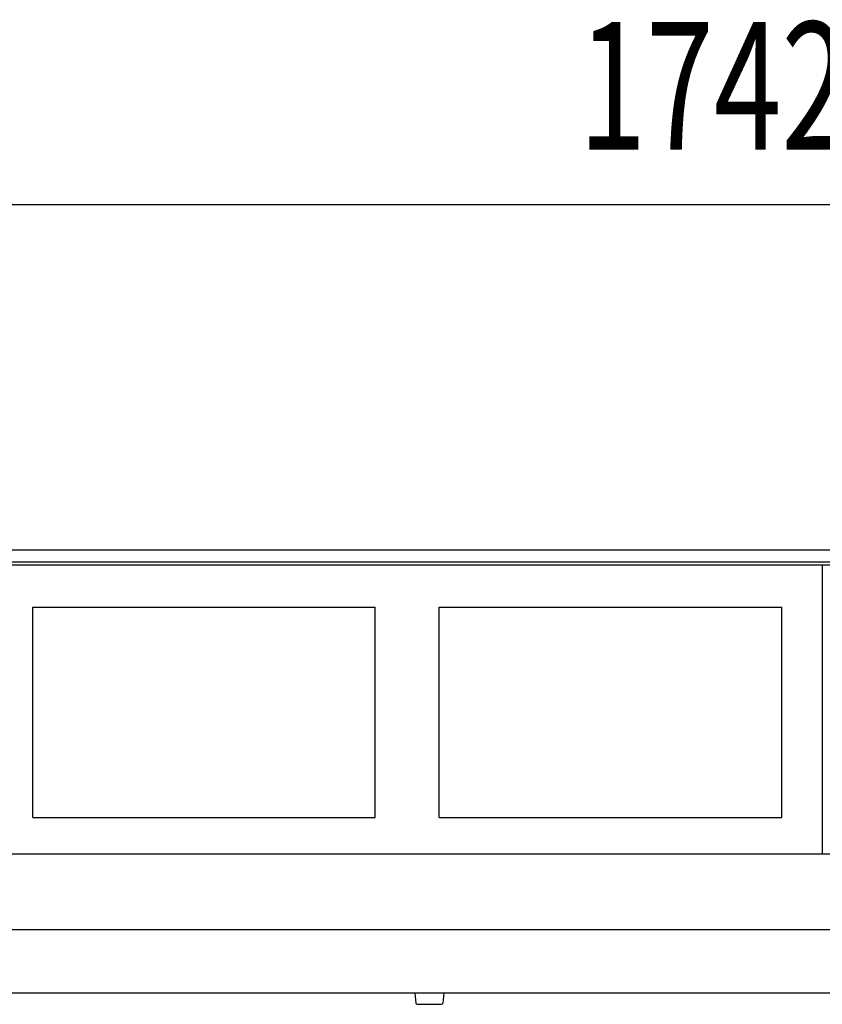
# Model space of a CAD drawing. Extents: x 250 to 4750, y 229 to 6875.
# Drawn here: x 2646 to 3228, y 2153 to 2867 of the extents above; entities that cross this region are included whole.
import ezdxf
from ezdxf.enums import TextEntityAlignment as Align

# ---------------------------------------------------------------- set-up
doc = ezdxf.new("R2010")
doc.units = 0
doc.header["$LTSCALE"] = 127
doc.header["$MEASUREMENT"] = 0
doc.layers.add('DATA', color=7, linetype='CONTINUOUS')
doc.styles.get("Standard").update_dxf_attribs({"font": 'txt', "bigfont": 'BIGFONT.SHX'})

msp = doc.modelspace()

# ---------------------------------------------------------------- linework, layer by layer
at = {"layer": 'DATA', "color": 7, "linetype": 'Continuous'}
for p, q in [((2285.79, 2733.12), (4027.79, 2733.12)), ((3982.79, 2482.5), (2330.79, 2482.5)), ((2330.79, 2474), (3982.79, 2474)), ((2330.79, 2471.77), (3982.79, 2471.77)), ((3227.79, 2471.77), (3227.79, 2262.12)), ((2655, 2441.15), (2903.58, 2441.15)), ((2655, 2288.71), (2655, 2441.15)), ((2903.58, 2288.71), (2903.58, 2441.15)), ((2950, 2441.15), (3198.58, 2441.15)), ((2950, 2288.71), (2950, 2441.15)), ((3198.58, 2288.71), (3198.58, 2441.15)), ((2655, 2288.71), (2903.58, 2288.71)), ((2950, 2288.71), (3198.58, 2288.71)), ((3982.79, 2262.12), (2330.79, 2262.12)), ((2330.79, 2207.45), (3982.79, 2207.45)), ((3982.79, 2161.12), (2330.79, 2161.12)), ((2932.29, 2161.12), (2932.96, 2154.03)), ((2953.29, 2161.12), (2952.62, 2154.03)), ((2933.95, 2153.12), (2951.63, 2153.12))]:
    msp.add_line(p, q, dxfattribs=at)
for centre, start, end in [((2933.95, 2154.12), 185.35583, 270), ((2951.63, 2154.12), 270, 354.64417)]:
    msp.add_arc(centre, 1, start, end, dxfattribs=at)

# ---------------------------------------------------------------- texts
at = {"layer": 'DATA', "color": 7, "width": 0.7}
msp.add_text('1742', height=92.604, dxfattribs=at).set_placement((3050.96, 2865.54), align=Align.TOP_LEFT)

doc.saveas('drawing.dxf')
